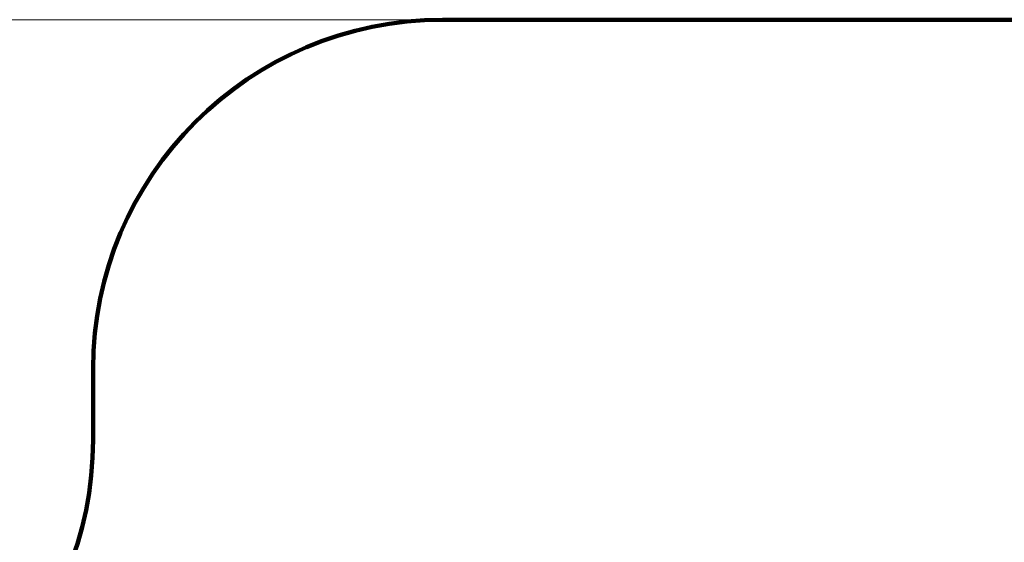
# Model space of a CAD drawing. Units: millimetres. Extents: x -1304 to 12690, y -961 to 7262.
# Drawn here: x 4683 to 7501, y 5765 to 7262 of the extents above; entities that cross this region are included whole.
import ezdxf

# ---------------------------------------------------------------- set-up
doc = ezdxf.new("R2010")
doc.units = ezdxf.units.MM
doc.layers.add('DiKom', color=7, linetype='Continuous', lineweight=0)
doc.styles.add('style1', font='arialbd_0.ttf', dxfattribs={"width": 0.8})
doc.dimstyles.new('1-50', dxfattribs={"dimtxt": 600, "dimasz": 300, "dimexe": 100, "dimexo": 0, "dimgap": 200, "dimtad": 1, "dimtxsty": 'style1', "dimcen": 200, "dimclrd": 7, "dimclre": 7, "dimclrt": 7, "dimadec": 1, "dimazin": 2, "dimtfac": 1, "dimtmove": 0, "dimatfit": 2, "dimfxl": 0, "dimlwd": 25, "dimlwe": 18, "dimarcsym": 0})

# ---------------------------------------------------------------- blocks, each defined once
blk = doc.blocks.new('*D3')
at = {"layer": 'Defpoints', "color": 0, "transparency": 16777216}
for p in [(5892.9, 7261.9), (-403.6, 239.8), (3552.8, 239.8)]:
    blk.add_point(p, dxfattribs=at)
at = {"layer": 'DiKom', "color": 7, "lineweight": 18, "transparency": 16777216}
for p, q in [((5892.9, 7261.9), (-503.6, 7261.9)), ((3552.8, 239.8), (-503.6, 239.8))]:
    blk.add_line(p, q, dxfattribs=at)
at = {"layer": 'DiKom', "color": 7, "lineweight": 25, "transparency": 16777216}
blk.add_line((-403.6, 6961.9), (-403.6, 539.8), dxfattribs=at)
at = {"layer": 'DiKom', "color": 7, "transparency": 16777216}
for points in [[(-453.6, 6961.9), (-353.6, 6961.9), (-403.6, 7261.9)], [(-453.6, 539.8), (-353.6, 539.8), (-403.6, 239.8)]]:
    blk.add_solid(points, dxfattribs=at)
at = {"layer": 'DiKom', "color": 7, "lineweight": 200, "transparency": 16777216, "insert": (-910, 3555.5), "char_height": 600, "attachment_point": 5, "rotation": 90, "style": 'style1'}
blk.add_mtext('7050', dxfattribs=at)

msp = doc.modelspace()

# ---------------------------------------------------------------- linework, layer by layer
at = {"layer": 'DiKom', "color": 3, "lineweight": 200}
for p, q in [((5892.92, 7261.942), (7589.663, 7261.942)), ((4892.92, 6261.942), (4892.92, 6058.825))]:
    msp.add_line(p, q, dxfattribs=at)
for centre, start, end in [((5892.92, 6261.942), 90, 180), ((3892.92, 6058.825), 270, 0)]:
    msp.add_arc(centre, 1000, start, end, dxfattribs=at)

# ---------------------------------------------------------------- dimensions: what is measured, and where the dimension line sits
dim = msp.add_linear_dim(base=(-403.608, 239.825), p1=(5892.92, 7261.942), p2=(3552.808, 239.825), angle=90, text='7050', dimstyle='1-50', dxfattribs=at)
dim.commit()
dim.dimension.update_dxf_attribs({"geometry": '*D3', "text_midpoint": (-403.608, 3555.471), "dimtype": 160})

doc.saveas('drawing.dxf')
